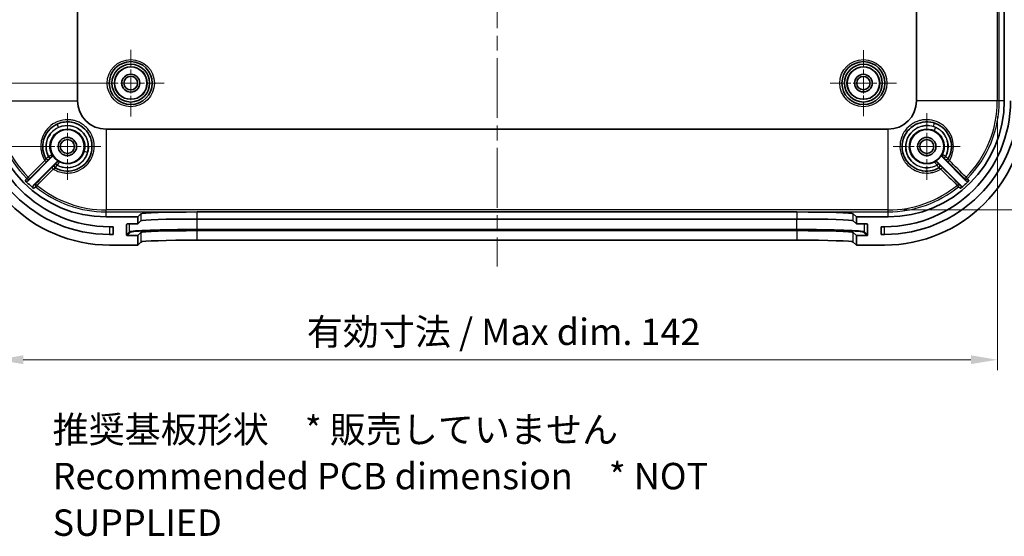
# Model space of a CAD drawing. Units: millimetres. Extents: x 22 to 2799, y 12 to 434.
# Drawn here: x 1592 to 1731, y 201 to 275 of the extents above; entities that cross this region are included whole.
import ezdxf

# ---------------------------------------------------------------- set-up
doc = ezdxf.new("R2010")
doc.units = ezdxf.units.MM
doc.header["$LTSCALE"] = 1.5
doc.linetypes.add('CHAIN', pattern=[0.3543, 0.2362, -0.0295, 0.0591, -0.0295])
doc.layers.get('Defpoints').update_dxf_attribs({"lineweight": 25})
for name, color, linetype, lineweight in [('Center Mark (ISO)', 131, 'Continuous', 18), ('Centerline (ISO)', 131, 'Continuous', 18), ('Dimension (ISO)', 7, 'Continuous', 18), ('Symbol (ISO)', 7, 'Continuous', 18), ('Visible (ISO)', 7, 'Continuous', 35), ('Visible Narrow (ISO)', 7, 'Continuous', 25)]:
    doc.layers.add(name, color=color, linetype=linetype, lineweight=lineweight)
doc.styles.add('Note Text (TK)', font='txt')
doc.dimstyles.new('Default - Method 1b (TK)', dxfattribs={"dimscale": 1.5, "dimtxt": 2.5, "dimasz": 2.5, "dimexe": 1, "dimexo": 1.5, "dimgap": 1, "dimtad": 1, "dimtoh": 1, "dimrnd": 1e-08, "dimdsep": 46, "dimtxsty": 'Note Text (TK)', "dimcen": 0.09, "dimdle": 5, "dimclrd": 100, "dimclre": 100, "dimclrt": 7, "dimadec": 1, "dimazin": 1, "dimtfac": 1, "dimtmove": 0, "dimatfit": 3, "dimfxl": 1, "dimtolj": 1, "dimlwd": -1, "dimlwe": -1, "dimarcsym": 0})

# ---------------------------------------------------------------- blocks, each defined once
blk = doc.blocks.new('*D49')
at = {"layer": 'Defpoints', "color": 0}
for p in [(1607.35, 319.49), (1575.04, 265.49), (1607.35, 265.49)]:
    blk.add_point(p, dxfattribs=at)
at = {"layer": 'Dimension (ISO)', "color": 100}
for p, q in [((1605.1, 319.49), (1573.54, 319.49)), ((1575.04, 315.74), (1575.04, 269.24)), ((1605.1, 265.49), (1573.54, 265.49))]:
    blk.add_line(p, q, dxfattribs=at)
for points in [[(1574.41, 315.74), (1575.66, 315.74), (1575.04, 319.49)], [(1574.41, 269.24), (1575.66, 269.24), (1575.04, 265.49)]]:
    blk.add_solid(points, dxfattribs=at)
at = {"layer": 'Dimension (ISO)', "color": 7, "insert": (1571.66, 289.99), "char_height": 3.75, "attachment_point": 4, "rotation": 90, "style": 'Note Text (TK)'}
blk.add_mtext('\\A1;54', dxfattribs=at)
blk = doc.blocks.new('*D50')
at = {"layer": 'Defpoints', "color": 0}
for p in [(1562.41, 328.49), (1598.35, 328.49), (1598.35, 256.49)]:
    blk.add_point(p, dxfattribs=at)
at = {"layer": 'Dimension (ISO)', "color": 100}
for p, q in [((1596.1, 328.49), (1560.91, 328.49)), ((1562.41, 260.24), (1562.41, 324.74)), ((1596.1, 256.49), (1560.91, 256.49))]:
    blk.add_line(p, q, dxfattribs=at)
for points in [[(1561.79, 324.74), (1563.04, 324.74), (1562.41, 328.49)], [(1561.79, 260.24), (1563.04, 260.24), (1562.41, 256.49)]]:
    blk.add_solid(points, dxfattribs=at)
at = {"layer": 'Dimension (ISO)', "color": 7, "insert": (1559.04, 290.08), "char_height": 3.75, "attachment_point": 4, "rotation": 90, "style": 'Note Text (TK)'}
blk.add_mtext('\\A1;72', dxfattribs=at)
blk = doc.blocks.new('*D53')
at = {"layer": 'Defpoints', "color": 0}
for p in [(1588.34, 262.99), (1730.37, 262.99), (1730.37, 226.2)]:
    blk.add_point(p, dxfattribs=at)
at = {"layer": 'Dimension (ISO)', "color": 100}
for p, q in [((1588.34, 260.74), (1588.34, 224.7)), ((1730.37, 260.74), (1730.37, 224.7)), ((1592.09, 226.2), (1726.62, 226.2))]:
    blk.add_line(p, q, dxfattribs=at)
for points in [[(1592.09, 226.83), (1592.09, 225.58), (1588.34, 226.2)], [(1726.62, 226.83), (1726.62, 225.58), (1730.37, 226.2)]]:
    blk.add_solid(points, dxfattribs=at)
at = {"layer": 'Dimension (ISO)', "color": 7, "insert": (1631.19, 230.17), "char_height": 3.75, "attachment_point": 4, "style": 'Note Text (TK)'}
blk.add_mtext('\\A1; 有効寸法 / Max dim. 142', dxfattribs=at)
blk = doc.blocks.new('*D54')
at = {"layer": 'Defpoints', "color": 0}
for p in [(1714.85, 337.51), (1714.85, 247.48), (1752.72, 247.48)]:
    blk.add_point(p, dxfattribs=at)
at = {"layer": 'Dimension (ISO)', "color": 100}
for p, q in [((1717.1, 337.51), (1754.22, 337.51)), ((1752.72, 333.76), (1752.72, 251.23)), ((1717.1, 247.48), (1754.22, 247.48))]:
    blk.add_line(p, q, dxfattribs=at)
for points in [[(1752.1, 333.76), (1753.35, 333.76), (1752.72, 337.51)], [(1752.1, 251.23), (1753.35, 251.23), (1752.72, 247.48)]]:
    blk.add_solid(points, dxfattribs=at)
at = {"layer": 'Dimension (ISO)', "color": 7, "insert": (1748.75, 268.63), "char_height": 3.75, "attachment_point": 4, "rotation": 90, "style": 'Note Text (TK)'}
blk.add_mtext('\\A1; 有効寸法 / Max dim. 90', dxfattribs=at)

msp = doc.modelspace()

# ---------------------------------------------------------------- linework, layer by layer
at = {"layer": 'Center Mark (ISO)', "linetype": 'CHAIN', "ltscale": 6.999409}
for p, q in [((1607.3524, 270.2166), (1607.3524, 260.7681)), ((1612.0766, 265.4923), (1602.6281, 265.4923))]:
    msp.add_line(p, q, dxfattribs=at)
at = {"layer": 'Center Mark (ISO)', "linetype": 'CHAIN', "ltscale": 6.963467}
for p, q in [((1711.3524, 270.1923), (1711.3524, 260.7923)), ((1716.0524, 265.4923), (1706.6524, 265.4923))]:
    msp.add_line(p, q, dxfattribs=at)
at = {"layer": 'Center Mark (ISO)', "linetype": 'CHAIN', "ltscale": 7.037547}
for p, q in [((1598.3524, 261.2423), (1598.3524, 251.7423)), ((1720.3524, 261.2423), (1720.3524, 251.7423)), ((1603.1024, 256.4923), (1593.6024, 256.4923)), ((1725.1024, 256.4923), (1715.6024, 256.4923))]:
    msp.add_line(p, q, dxfattribs=at)
at = {"layer": 'Centerline (ISO)', "linetype": 'CHAIN', "ltscale": 23.990969}
msp.add_line((1659.3524, 345.5439), (1659.3524, 239.4408), dxfattribs=at)
at = {"layer": 'Visible (ISO)'}
for p, q in [((1599.8032, 262.9923), (1599.8032, 321.9923)), ((1718.9016, 321.9923), (1718.9016, 262.9923)), ((1731.3524, 321.9923), (1731.3524, 262.9923)), ((1714.8524, 258.9431), (1603.8524, 258.9431)), ((1596.1544, 255.0015), (1592.7909, 251.638)), ((1722.5503, 255.0015), (1725.9138, 251.638)), ((1593.5486, 250.9815), (1596.8615, 254.2944)), ((1725.1561, 250.9815), (1721.8432, 254.2944)), ((1608.3524, 246.4923), (1603.8524, 246.4923)), ((1608.3524, 246.4923), (1608.7822, 246.9212)), ((1608.3524, 245.4942), (1608.3524, 246.4923)), ((1616.7773, 247.1908), (1701.9275, 247.1908)), ((1616.7773, 246.1926), (1701.9275, 246.1926)), ((1709.9226, 246.9212), (1710.3524, 246.4923)), ((1714.8524, 246.4923), (1710.3524, 246.4923)), ((1710.3524, 246.4923), (1710.3524, 245.4942)), ((1604.3524, 245.0923), (1604.8524, 245.0923)), ((1604.8524, 245.0923), (1604.8524, 243.9923)), ((1606.7532, 243.9432), (1606.7549, 245.3941)), ((1606.8551, 245.4942), (1608.3524, 245.4942)), ((1608.3524, 245.4942), (1608.7822, 245.923)), ((1709.9226, 245.923), (1710.3524, 245.4942)), ((1710.3524, 245.4942), (1711.8496, 245.4942)), ((1711.9498, 245.3941), (1711.9516, 243.9432)), ((1713.8524, 243.9923), (1713.8524, 245.0923)), ((1713.8524, 245.0923), (1714.3524, 245.0923)), ((1604.8524, 243.9923), (1604.3524, 243.9923)), ((1608.3524, 243.8432), (1606.8531, 243.8432)), ((1608.7822, 244.272), (1608.3524, 243.8432)), ((1608.3524, 242.4923), (1608.3524, 243.8432)), ((1701.9275, 244.5416), (1616.7773, 244.5416)), ((1710.3524, 243.8432), (1709.9226, 244.272)), ((1711.8516, 243.8432), (1710.3524, 243.8432)), ((1710.3524, 243.8432), (1710.3524, 242.4923)), ((1714.3524, 243.9923), (1713.8524, 243.9923)), ((1604.3524, 242.4923), (1608.3524, 242.4923)), ((1608.7822, 242.9212), (1608.3524, 242.4923)), ((1701.9275, 243.1908), (1616.7773, 243.1908)), ((1710.3524, 242.4923), (1709.9226, 242.9212)), ((1710.3524, 242.4923), (1714.3524, 242.4923))]:
    msp.add_line(p, q, dxfattribs=at)
for centre, radius in [((1607.3524, 265.4923), 3.05), ((1711.3524, 265.4923), 3.05), ((1607.3524, 265.4923), 2.68), ((1607.3524, 265.4923), 2.3), ((1711.3524, 265.4923), 2.68), ((1711.3524, 265.4923), 2.3), ((1607.3524, 265.4923), 1.2743), ((1607.3524, 265.4923), 0.9743), ((1711.3524, 265.4923), 1.25), ((1711.3524, 265.4923), 0.95), ((1598.3524, 256.4923), 2.4), ((1720.3524, 256.4923), 2.4), ((1598.3524, 256.4923), 1.3), ((1598.3524, 256.4923), 1), ((1720.3524, 256.4923), 1.3), ((1720.3524, 256.4923), 1)]:
    msp.add_circle(centre, radius, dxfattribs=at)
for centre, radius, start, end in [((1604.3524, 262.9923), 19, 180, 270), ((1604.3524, 262.9923), 17.9, 180, 270), ((1603.8524, 262.9923), 16.5, 180, 270), ((1603.8524, 262.9923), 4.0492, 180, 270), ((1714.3524, 262.9923), 19, 270, 0), ((1714.3524, 262.9923), 17.9, 270, 0), ((1714.8524, 262.9923), 16.5, 270, 0), ((1714.8524, 262.9923), 4.0492, 270, 0), ((1604.3524, 262.4923), 20, 180, 270), ((1714.3524, 262.4923), 20, 270, 0), ((1598.3524, 256.4923), 2.4283, 207.948896, 242.051104), ((1720.3524, 256.4923), 2.4283, 297.948896, 332.051104), ((1603.8524, 262.9923), 16.1508, 224.664405, 230.455726), ((1714.8524, 262.9923), 16.1508, 309.544274, 315.335595)]:
    msp.add_arc(centre, radius, start, end, dxfattribs=at)
for centre, major_axis, ratio, start_param, end_param in [((1616.7773, 246.9114), (-8, 0), 0.03492077, 4.71238898, 6.24819959), ((1616.7773, 245.9132), (8, 0), 0.03492077, 1.57079633, 3.10660693), ((1701.9275, 246.9114), (-8, 0), 0.03492077, 3.17657837, 4.71238898), ((1701.9275, 245.9132), (8, 0), 0.03492077, 0.03498572, 1.57079633), ((1606.855, 245.3941), (-0.0708, -0.0708), 0.99878001, 3.92699145, 5.49778778), ((1711.8497, 245.3941), (0.0708, -0.0708), 0.99878001, 0.78539753, 2.35619385), ((1606.8532, 243.9432), (-0.0708, -0.0708), 0.99878001, 5.49778778, 7.06858411), ((1616.7773, 244.2622), (-8, 0), 0.03492077, 4.71238898, 6.24819959), ((1701.9275, 244.2622), (-8, 0), 0.03492077, 3.17657837, 4.71238898), ((1711.8515, 243.9432), (0.0708, -0.0708), 0.99878001, 5.49778651, 7.06858283), ((1616.7773, 242.9114), (8, 0), 0.03492077, 1.57079633, 3.10660693), ((1701.9275, 242.9114), (8, 0), 0.03492077, 0.03498572, 1.57079633)]:
    msp.add_ellipse(centre, major_axis=major_axis, ratio=ratio, start_param=start_param, end_param=end_param, dxfattribs=at)
for points, knots in [([(1595.3043, 254.7722), (1595.0913, 255.1505), (1594.7928, 256.0351), (1594.912, 257.9706), (1596.367, 259.7306), (1598.3547, 260.0983), (1599.7861, 259.7644), (1600.8959, 259.0412), (1601.9882, 257.3786), (1601.874, 254.7406), (1599.8344, 253.0537), (1597.9006, 252.9314), (1597.0121, 253.2304), (1596.6322, 253.4443)], [1.29480172, 1.29480172, 1.29480172, 1.29480172, 1.4363283, 1.59474447, 1.9115768, 2.12279836, 2.22840914, 2.38682531, 2.54524148, 2.86207381, 3.17890615, 3.33732232, 3.47939959, 3.47939959, 3.47939959, 3.47939959]), ([(1722.0725, 253.4443), (1721.6928, 253.2304), (1720.8061, 252.9319), (1718.8683, 253.0543), (1717.1102, 254.5131), (1716.7465, 256.5014), (1717.0828, 257.9312), (1717.8068, 259.0392), (1719.4723, 260.1301), (1722.1112, 260.0104), (1723.7932, 257.9686), (1723.9126, 256.037), (1723.6135, 255.1507), (1723.4004, 254.7722)], [1.30268138, 1.30268138, 1.30268138, 1.30268138, 1.4447552, 1.60317123, 1.9200033, 2.13122467, 2.23683536, 2.39525139, 2.55366742, 2.87049948, 3.18733154, 3.34574757, 3.48727743, 3.48727743, 3.48727743, 3.48727743]), ([(1596.1544, 255.0015), (1596.1821, 255.0291), (1596.204, 255.062), (1596.2191, 255.098), (1596.2251, 255.1125), (1596.23, 255.1273), (1596.2337, 255.1424), (1596.2392, 255.165), (1596.242, 255.1883), (1596.2421, 255.2117), (1596.2422, 255.2364), (1596.2393, 255.2611), (1596.2335, 255.2851), (1596.2276, 255.3092), (1596.2189, 255.3324), (1596.2073, 255.3543)], [0, 0, 0, 0, 0.0117193185, 0.0117193185, 0.0117193185, 0.0164192862, 0.0164192862, 0.0164192862, 0.0234384445, 0.0234384445, 0.0234384445, 0.0308631544, 0.0308631544, 0.0308631544, 0.0382878834, 0.0382878834, 0.0382878834, 0.0382878834]), ([(1722.4974, 255.3543), (1722.4791, 255.3197), (1722.468, 255.2819), (1722.4641, 255.2431), (1722.4608, 255.2093), (1722.463, 255.1753), (1722.471, 255.1424), (1722.4722, 255.1375), (1722.4736, 255.1325), (1722.475, 255.1276), (1722.4821, 255.1039), (1722.4922, 255.0812), (1722.5049, 255.0599), (1722.5176, 255.0387), (1722.5328, 255.019), (1722.5503, 255.0015)], [0, 0, 0, 0, 0.0117193241, 0.0117193241, 0.0117193241, 0.021897795, 0.021897795, 0.021897795, 0.0234384563, 0.0234384563, 0.0234384563, 0.030863158, 0.030863158, 0.030863158, 0.0382878835, 0.0382878835, 0.0382878835, 0.0382878835]), ([(1597.2143, 254.3473), (1597.1798, 254.3656), (1597.142, 254.3767), (1597.1031, 254.3806), (1597.0693, 254.3839), (1597.0353, 254.3817), (1597.0025, 254.3737), (1596.9975, 254.3725), (1596.9925, 254.3712), (1596.9876, 254.3697), (1596.9639, 254.3626), (1596.9412, 254.3525), (1596.92, 254.3398), (1596.8987, 254.3272), (1596.879, 254.3119), (1596.8615, 254.2944)], [0, 0, 0, 0, 0.0117193241, 0.0117193241, 0.0117193241, 0.021897795, 0.021897795, 0.021897795, 0.0234384563, 0.0234384563, 0.0234384563, 0.030863158, 0.030863158, 0.030863158, 0.0382878835, 0.0382878835, 0.0382878835, 0.0382878835]), ([(1721.8432, 254.2944), (1721.8156, 254.322), (1721.7827, 254.344), (1721.7467, 254.3591), (1721.7323, 254.3651), (1721.7174, 254.37), (1721.7023, 254.3737), (1721.6797, 254.3792), (1721.6564, 254.382), (1721.6331, 254.3821), (1721.6083, 254.3822), (1721.5837, 254.3793), (1721.5596, 254.3734), (1721.5356, 254.3676), (1721.5123, 254.3589), (1721.4905, 254.3473)], [0, 0, 0, 0, 0.0117193185, 0.0117193185, 0.0117193185, 0.0164192862, 0.0164192862, 0.0164192862, 0.0234384445, 0.0234384445, 0.0234384445, 0.0308631544, 0.0308631544, 0.0308631544, 0.0382878834, 0.0382878834, 0.0382878834, 0.0382878834]), ([(1592.3653, 251.6391), (1592.38, 251.6243), (1592.3963, 251.6111), (1592.4312, 251.5883), (1592.4499, 251.5787), (1592.5037, 251.5575), (1592.5407, 251.5502), (1592.6148, 251.55), (1592.6518, 251.5571), (1592.7059, 251.5779), (1592.7246, 251.5874), (1592.7597, 251.6101), (1592.7761, 251.6232), (1592.7909, 251.638)], [-0.0472738451, -0.0472738451, -0.0472738451, -0.0472738451, -0.0410189864, -0.0410189864, -0.0347631819, -0.0347631819, -0.0236514487, -0.0236514487, -0.0125367352, -0.0125367352, -0.0062681968, -0.0062681968, 0, 0, 0, 0]), ([(1725.9138, 251.638), (1725.9286, 251.6232), (1725.9449, 251.6101), (1725.98, 251.5875), (1725.9987, 251.578), (1726.0527, 251.5572), (1726.0897, 251.55), (1726.1638, 251.5502), (1726.2007, 251.5575), (1726.2547, 251.5786), (1726.2734, 251.5882), (1726.3084, 251.611), (1726.3247, 251.6242), (1726.3394, 251.6391)], [0, 0, 0, 0, 0.0062544737, 0.0062544737, 0.0125093023, 0.0125093023, 0.0236260563, 0.0236260563, 0.0347423606, 0.0347423606, 0.0410136536, 0.0410136536, 0.0472840091, 0.0472840091, 0.0472840091, 0.0472840091]), ([(1593.5486, 250.9815), (1593.5322, 250.9651), (1593.5178, 250.9467), (1593.4936, 250.9071), (1593.4838, 250.8859), (1593.4648, 250.829), (1593.4593, 250.7919), (1593.4628, 250.7184), (1593.4717, 250.682), (1593.4959, 250.6271), (1593.5077, 250.6069), (1593.5356, 250.5697), (1593.5517, 250.5527), (1593.5696, 250.5379)], [-0.0499400534, -0.0499400534, -0.0499400534, -0.0499400534, -0.0429847364, -0.0429847364, -0.0360293948, -0.0360293948, -0.0249834566, -0.0249834566, -0.013938111, -0.013938111, -0.0069687252, -0.0069687252, 0, 0, 0, 0]), ([(1725.1352, 250.5379), (1725.153, 250.5527), (1725.1691, 250.5697), (1725.1969, 250.6068), (1725.2087, 250.6269), (1725.233, 250.6818), (1725.2419, 250.7182), (1725.2454, 250.7917), (1725.24, 250.8288), (1725.221, 250.8857), (1725.2112, 250.907), (1725.1869, 250.9466), (1725.1726, 250.965), (1725.1561, 250.9815)], [0, 0, 0, 0, 0.0069586764, 0.0069586764, 0.0139180275, 0.0139180275, 0.0249636926, 0.0249636926, 0.0360120708, 0.0360120708, 0.0429814835, 0.0429814835, 0.0499508907, 0.0499508907, 0.0499508907, 0.0499508907])]:
    msp.add_open_spline(points, degree=3, knots=knots, dxfattribs=at)
at = {"layer": 'Visible Narrow (ISO)'}
for p, q in [((1730.3655, 321.9923), (1730.3655, 262.9923)), ((1730.6423, 262.9923), (1730.6423, 321.9923)), ((1588.3393, 262.9923), (1599.8032, 262.9923)), ((1730.3655, 262.9923), (1718.9016, 262.9923)), ((1730.6423, 262.9923), (1730.3655, 262.9923)), ((1731.3524, 262.9923), (1730.6423, 262.9923)), ((1603.8524, 258.9431), (1603.8524, 247.4793)), ((1714.8524, 247.4793), (1714.8524, 258.9431)), ((1595.6929, 255.0509), (1595.6842, 255.0422)), ((1595.7776, 254.7075), (1595.7769, 254.7087)), ((1595.9128, 254.8461), (1595.9215, 254.8548)), ((1722.7832, 254.8548), (1722.792, 254.8461)), ((1722.9278, 254.7087), (1722.9271, 254.7075)), ((1723.0205, 255.0422), (1723.0118, 255.0509)), ((1593.0079, 251.9314), (1595.3741, 254.2996)), ((1596.5687, 253.9169), (1596.5675, 253.9176)), ((1596.7145, 254.0612), (1596.7057, 254.0525)), ((1596.904, 253.8221), (1596.9128, 253.8308)), ((1721.792, 253.8308), (1721.8007, 253.8221)), ((1721.999, 254.0525), (1721.9902, 254.0612)), ((1722.1372, 253.9176), (1722.136, 253.9169)), ((1723.3306, 254.2996), (1725.6968, 251.9314)), ((1592.7794, 252.1275), (1592.5818, 251.9336)), ((1726.123, 251.9336), (1725.9253, 252.1275)), ((1593.8693, 250.7587), (1594.0443, 250.9732)), ((1724.6604, 250.9732), (1724.8354, 250.7587)), ((1603.8524, 247.2024), (1603.8524, 247.4793)), ((1714.8524, 247.4793), (1603.8524, 247.4793)), ((1714.8524, 247.2024), (1714.8524, 247.4793)), ((1603.8524, 247.2024), (1714.8524, 247.2024)), ((1603.8524, 246.4923), (1603.8524, 247.2024)), ((1608.7822, 246.9212), (1608.7822, 245.923)), ((1616.7773, 246.1926), (1616.7773, 247.1908)), ((1616.7792, 246.1926), (1616.7792, 246.1466)), ((1616.7792, 246.1466), (1701.9256, 246.1466)), ((1616.7792, 244.6975), (1616.7792, 246.1466)), ((1701.9256, 246.1926), (1701.9256, 246.1466)), ((1701.9256, 244.6975), (1701.9256, 246.1466)), ((1701.9275, 247.1908), (1701.9275, 246.1926)), ((1709.9226, 245.923), (1709.9226, 246.9212)), ((1714.8524, 246.4923), (1714.8524, 247.2024)), ((1604.3524, 245.0923), (1604.3524, 243.9923)), ((1606.7549, 245.3941), (1606.8552, 245.4942)), ((1607.185, 244.3741), (1607.185, 245.4942)), ((1616.7792, 244.594), (1616.7792, 244.6975)), ((1701.9256, 244.6975), (1616.7792, 244.6975)), ((1701.9256, 244.594), (1701.9256, 244.6975)), ((1711.5197, 244.3741), (1711.5197, 245.4942)), ((1711.8495, 245.4942), (1711.9498, 245.3941)), ((1714.3524, 243.9923), (1714.3524, 245.0923)), ((1607.185, 244.3741), (1606.7532, 243.9432)), ((1606.8531, 243.8432), (1607.285, 244.2741)), ((1608.7822, 244.272), (1608.7822, 242.9212)), ((1616.7773, 243.1908), (1616.7773, 244.5416)), ((1616.7792, 244.594), (1701.9256, 244.594)), ((1701.9275, 244.5416), (1701.9275, 243.1908)), ((1709.9226, 242.9212), (1709.9226, 244.272)), ((1711.4197, 244.2741), (1711.8516, 243.8432)), ((1711.9516, 243.9432), (1711.5197, 244.3741))]:
    msp.add_line(p, q, dxfattribs=at)
for centre, radius in [((1607.3524, 265.4923), 3.35), ((1711.3524, 265.4923), 3.35), ((1607.3524, 265.4923), 2.3282), ((1711.3524, 265.4923), 2.3282)]:
    msp.add_circle(centre, radius, dxfattribs=at)
for centre, radius, start, end in [((1603.8524, 262.9923), 15.79, 180, 224.45647), ((1603.8524, 262.9923), 15.5131, 180, 224.45647), ((1714.8524, 262.9923), 15.5131, 315.54353, 0), ((1714.8524, 262.9923), 15.79, 315.54353, 0), ((1603.8524, 262.9923), 15.79, 230.784306, 270), ((1603.8524, 262.9923), 15.5131, 230.784306, 270), ((1714.8524, 262.9923), 15.5131, 270, 309.215694), ((1714.8524, 262.9923), 15.79, 270, 309.215694)]:
    msp.add_arc(centre, radius, start, end, dxfattribs=at)
for centre, major_axis, ratio, start_param, end_param in [((1597.0954, 259.2163), (-0.2095, 0.454), 0.07621921, 0, 1.57669799), ((1721.2552, 259.3533), (0.1505, 0.4768), 0.07475762, 4.69636555, 6.28318531), ((1721.5928, 259.2125), (-0.2076, -0.4549), 0.07618535, 0.00525125, 1.56447015), ((1601.2402, 255.7189), (-0.4829, 0.1296), 0.07618634, 0.00525125, 1.56448217), ((1595.162, 254.5117), (0.2122, -0.212), 0.07643998, 4.71142473, 6.27793395), ((1595.5655, 254.9196), (-0.2613, -0.1474), 0.99998523, 0.00088616, 1.84241453), ((1595.5648, 254.9209), (-0.2613, -0.1473), 0.99998523, 0.00600443, 0.1870535), ((1595.5648, 254.9209), (-0.2613, -0.1473), 0.99998523, 0.51114215, 1.84285613), ((1595.7006, 255.0582), (0.2122, -0.212), 0.07643866, 4.71133714, 6.27793396), ((1595.7094, 255.0669), (0.2122, -0.212), 0.07643865, 4.71132325, 6.27793396), ((1595.8689, 255.225), (0.2121, 0.2121), 0.99999354, 4.71238898, 5.96963759), ((1722.8359, 255.225), (-0.2121, 0.2121), 0.99999354, 0.31354791, 1.57079633), ((1722.9954, 255.0669), (-0.2122, -0.212), 0.07643865, 0.00525135, 1.57186205), ((1723.0041, 255.0582), (-0.2122, -0.212), 0.07643866, 0.00525135, 1.57185196), ((1723.1392, 254.9196), (0.2613, -0.1474), 0.99998523, 4.44077078, 6.28224581), ((1723.1399, 254.9209), (0.2613, -0.1473), 0.99998523, 4.44032918, 5.77204316), ((1723.5427, 254.5117), (-0.2122, -0.212), 0.07643998, 0.00525135, 1.57176058), ((1723.1399, 254.9209), (0.2613, -0.1473), 0.99998523, 6.09613181, 6.27712713), ((1596.3723, 253.3026), (-0.212, 0.2122), 0.07582047, 0.0052511, 1.58058433), ((1596.7809, 253.7048), (-0.1473, -0.2613), 0.99998523, 4.44034217, 5.77438048), ((1596.7796, 253.7055), (-0.1474, -0.2613), 0.99998523, 4.44078616, 6.28250342), ((1596.7809, 253.7048), (-0.1473, -0.2613), 0.99998523, 6.09437949, 6.27734856), ((1596.9179, 253.8403), (-0.212, 0.2122), 0.07572988, 0.00525107, 1.58126416), ((1596.9266, 253.8491), (-0.212, 0.2122), 0.07572835, 0.00525107, 1.58127713), ((1597.085, 254.0089), (0.2121, 0.2121), 0.99999354, 0.31353576, 1.57079633), ((1721.6198, 254.0089), (-0.2121, 0.2121), 0.99999354, 4.71238898, 5.96964954), ((1721.7781, 253.8491), (0.212, 0.2122), 0.07572835, 4.70190818, 6.27793424), ((1721.7869, 253.8403), (0.212, 0.2122), 0.07572988, 4.70191937, 6.27793424), ((1721.9251, 253.7055), (0.1474, -0.2613), 0.99998523, 0.0006377, 1.84239915), ((1721.9239, 253.7048), (0.1473, -0.2613), 0.99998523, 0.00579227, 0.18880581), ((1721.9239, 253.7048), (0.1473, -0.2613), 0.99998523, 0.50880483, 1.84284313), ((1722.3325, 253.3026), (0.212, 0.2122), 0.07582047, 4.70260097, 6.2779342), ((1592.7958, 252.1435), (0.2412, -0.1784), 0.99937536, 4.5543829, 6.13447696), ((1592.7958, 252.1435), (0.2122, -0.212), 0.07644232, 4.71163311, 6.27793395), ((1725.909, 252.1435), (-0.2122, -0.212), 0.07644231, 0.00525135, 1.5715522), ((1725.909, 252.1435), (-0.2412, -0.1784), 0.99937536, 0.14870835, 1.72880241), ((1594.0588, 250.991), (-0.179, 0.2407), 0.99935218, 0.14600511, 1.81750986), ((1594.0588, 250.991), (-0.212, 0.2122), 0.07605599, 0.0052512, 1.5785313), ((1724.6459, 250.991), (0.212, 0.2122), 0.07605599, 4.70465401, 6.27793411), ((1724.6459, 250.991), (0.179, 0.2407), 0.99935218, 4.46567544, 6.1371802), ((1616.7792, 245.8115), (9.6, 0), 0.0348995, 1.57079633, 2.4281992), ((1701.9256, 245.8115), (9.6, 0), 0.0348995, 0.71339345, 1.57079633), ((1616.7792, 244.3624), (-9.6, 0), 0.0348995, 4.71238898, 6.24822088), ((1701.9256, 244.3624), (9.6, 0), 0.0348995, 0.03496442, 1.57079633), ((1607.285, 244.374), (-0.0706, 0.0708), 0.99878001, 0.78592094, 2.35671727), ((1616.7792, 244.2625), (-9.5, 0), 0.0348995, 4.71238898, 6.24822088), ((1701.9256, 244.2625), (9.5, 0), 0.0348995, 0.03496442, 1.57079633), ((1711.4197, 244.374), (0.0706, 0.0708), 0.99878001, 3.92646804, 5.49726437)]:
    msp.add_ellipse(centre, major_axis=major_axis, ratio=ratio, start_param=start_param, end_param=end_param, dxfattribs=at)
for points, knots in [([(1596.3583, 253.2844), (1596.5652, 253.1557), (1596.7849, 253.0475), (1597.2776, 252.8609), (1597.5535, 252.7901), (1598.0438, 252.7211), (1598.2563, 252.7091), (1598.783, 252.7234), (1599.097, 252.771), (1599.5654, 252.9054), (1599.7278, 252.9648), (1600.34, 253.2364), (1600.7536, 253.5276), (1601.3654, 254.1604), (1601.5896, 254.4776), (1601.8127, 254.927), (1601.8604, 255.0357), (1602.078, 255.6003), (1602.1609, 256.0885), (1602.147, 257.0217), (1602.0644, 257.4688), (1601.8995, 257.8978), (1601.8951, 257.9091), (1601.7897, 258.1755), (1601.6609, 258.4196), (1601.3807, 258.8333), (1601.2376, 259.0084), (1601.07, 259.1795), (1601.06, 259.1896), (1600.9079, 259.3414), (1600.7546, 259.4716), (1600.411, 259.7195), (1600.2186, 259.8342), (1599.9256, 259.9749), (1599.8321, 260.0152), (1599.5834, 260.1105), (1599.4257, 260.1593), (1599.0848, 260.241), (1598.9009, 260.2712), (1598.4916, 260.3075), (1598.2657, 260.3074), (1597.5662, 260.2453), (1597.0989, 260.1128), (1596.6528, 259.8896), (1596.6336, 259.8798), (1596.1946, 259.6507), (1595.8184, 259.3495), (1595.2109, 258.6496), (1594.9724, 258.2553), (1594.776, 257.7336), (1594.7435, 257.6354), (1594.624, 257.2163), (1594.5761, 256.8839), (1594.5703, 256.3568), (1594.583, 256.162), (1594.6844, 255.4483), (1594.8668, 254.9425), (1595.1456, 254.4957)], [-3.49573848, -3.49573848, -3.49573848, -3.49573848, -3.42247525, -3.42247525, -3.33733485, -3.33733485, -3.27357196, -3.27357196, -3.17889915, -3.17889915, -3.12699177, -3.12699177, -2.97740186, -2.97740186, -2.86203331, -2.86203331, -2.82634807, -2.82634807, -2.6799608, -2.6799608, -2.54521516, -2.54521516, -2.54157514, -2.54157514, -2.45894848, -2.45894848, -2.39104366, -2.39104366, -2.38674012, -2.38674012, -2.32627192, -2.32627192, -2.25898868, -2.25898868, -2.22834986, -2.22834986, -2.17875047, -2.17875047, -2.12279162, -2.12279162, -2.05509675, -2.05509675, -1.91149386, -1.91149386, -1.90500717, -1.90500717, -1.76247753, -1.76247753, -1.62585992, -1.62585992, -1.59475805, -1.59475805, -1.49471981, -1.49471981, -1.43620757, -1.43620757, -1.27791213, -1.27791213, -1.27791213, -1.27791213]), ([(1723.5592, 254.4957), (1723.8381, 254.9428), (1724.0206, 255.449), (1724.0949, 255.9704), (1724.1043, 256.0366), (1724.112, 256.1031), (1724.1179, 256.1697), (1724.1588, 256.6279), (1724.1151, 257.0936), (1723.9897, 257.5361), (1723.9818, 257.5641), (1723.9735, 257.5919), (1723.965, 257.6197), (1723.818, 258.0957), (1723.5729, 258.54), (1723.2559, 258.9235), (1722.9361, 259.3104), (1722.5395, 259.6346), (1722.0944, 259.8676), (1722.0735, 259.8786), (1722.0525, 259.8893), (1722.0314, 259.8999), (1721.6206, 260.1052), (1721.1717, 260.2344), (1720.715, 260.2795), (1720.2891, 260.3215), (1719.8565, 260.2943), (1719.4399, 260.1966), (1719.2791, 260.1588), (1719.1209, 260.1103), (1718.9666, 260.0513), (1718.8721, 260.0151), (1718.779, 259.975), (1718.6876, 259.9313), (1718.4862, 259.8349), (1718.2934, 259.7205), (1718.1125, 259.5898), (1717.9494, 259.4719), (1717.7957, 259.3409), (1717.6536, 259.1985), (1717.4964, 259.0411), (1717.3533, 258.8697), (1717.2262, 258.6871), (1717.0728, 258.4668), (1716.9426, 258.2302), (1716.8393, 257.9822), (1716.8259, 257.9502), (1716.813, 257.918), (1716.8005, 257.8856), (1716.6746, 257.5584), (1716.5942, 257.2135), (1716.5623, 256.8642), (1716.5593, 256.8308), (1716.5567, 256.7973), (1716.5545, 256.7638), (1716.5224, 256.267), (1716.5888, 255.7639), (1716.7488, 255.2924), (1716.8037, 255.1306), (1716.8691, 254.9724), (1716.9453, 254.8194), (1717.0799, 254.5489), (1717.2481, 254.2951), (1717.4438, 254.0651), (1717.7375, 253.7199), (1718.0917, 253.4269), (1718.4857, 253.2028), (1718.7437, 253.056), (1719.0194, 252.9395), (1719.3051, 252.8579), (1719.4381, 252.8199), (1719.5733, 252.7895), (1719.7097, 252.7664), (1720.0932, 252.7015), (1720.4869, 252.6969), (1720.872, 252.751), (1720.9832, 252.7667), (1721.0937, 252.7873), (1721.2031, 252.8126), (1721.6064, 252.9062), (1721.9947, 253.0656), (1722.3465, 253.2844)], [-3.5041636, -3.5041636, -3.5041636, -3.5041636, -3.34576867, -3.34576867, -3.34576867, -3.32566094, -3.32566094, -3.32566094, -3.18731206, -3.18731206, -3.18731206, -3.17857112, -3.17857112, -3.17857112, -3.02871752, -3.02871752, -3.02871752, -2.87755773, -2.87755773, -2.87755773, -2.87045346, -2.87045346, -2.87045346, -2.73224738, -2.73224738, -2.73224738, -2.60337828, -2.60337828, -2.60337828, -2.55363748, -2.55363748, -2.55363748, -2.52312934, -2.52312934, -2.52312934, -2.45584334, -2.45584334, -2.45584334, -2.39516545, -2.39516545, -2.39516545, -2.32810518, -2.32810518, -2.32810518, -2.24721725, -2.24721725, -2.24721725, -2.23677067, -2.23677067, -2.23677067, -2.13122033, -2.13122033, -2.13122033, -2.12112233, -2.12112233, -2.12112233, -1.97131921, -1.97131921, -1.97131921, -1.91991485, -1.91991485, -1.91991485, -1.8290003, -1.8290003, -1.8290003, -1.69256429, -1.69256429, -1.69256429, -1.60319636, -1.60319636, -1.60319636, -1.56160155, -1.56160155, -1.56160155, -1.44462732, -1.44462732, -1.44462732, -1.41084893, -1.41084893, -1.41084893, -1.28633917, -1.28633917, -1.28633917, -1.28633917]), ([(1595.6842, 255.0422), (1595.2439, 255.86), (1595.1894, 257.6695), (1596.4199, 258.9017), (1597.0621, 259.1977)], [1.571682739, 1.571682739, 1.571682739, 1.571682739, 1.884410094, 2.123752481, 2.123752481, 2.123752481, 2.123752481]), ([(1596.1361, 255.3613), (1595.9338, 255.7575), (1595.8406, 256.2089), (1595.869, 256.6522), (1595.8985, 257.113), (1596.0597, 257.5652), (1596.328, 257.9405), (1596.5963, 258.3159), (1596.9715, 258.6144), (1597.3972, 258.7915), (1597.8228, 258.9686), (1598.299, 259.0244), (1598.7549, 258.9499), (1599.2107, 258.8754), (1599.6458, 258.6703), (1599.9934, 258.3658), (1600.3411, 258.0612), (1600.6016, 257.657), (1600.7355, 257.215), (1600.8693, 256.7731), (1600.8768, 256.2938), (1600.7573, 255.8482)], [0.577660316, 0.577660316, 0.577660316, 0.577660316, 0.706179257, 0.706179257, 0.706179257, 0.839811141, 0.839811141, 0.839811141, 0.973443025, 0.973443025, 0.973443025, 1.107074909, 1.107074909, 1.107074909, 1.240706793, 1.240706793, 1.240706793, 1.374338678, 1.374338678, 1.374338678, 1.507970562, 1.507970562, 1.507970562, 1.507970562]), ([(1597.0621, 259.1977), (1597.3268, 259.3197), (1597.8925, 259.4857), (1598.7787, 259.479), (1599.6284, 259.2159), (1600.3704, 258.7189), (1600.9383, 258.0311), (1601.4018, 256.9397), (1601.3408, 255.4206), (1600.2736, 253.9374), (1598.8459, 253.4), (1597.6829, 253.4904), (1597.1459, 253.6914), (1596.904, 253.8221)], [0, 0, 0, 0, 0.09868818, 0.19737635, 0.29606453, 0.3947527, 0.49344088, 0.59212905, 0.7895054, 0.98688175, 1.1842581, 1.28294628, 1.37546236, 1.37546236, 1.37546236, 1.37546236]), ([(1721.6261, 259.1938), (1721.1005, 259.4335), (1719.907, 259.5981), (1718.2591, 258.8151), (1717.3083, 257.2599), (1717.3612, 255.6048), (1718.125, 254.337), (1719.1069, 253.6744), (1720.3913, 253.3723), (1721.2804, 253.555), (1721.792, 253.8308)], [-1.507970562, -1.507970562, -1.507970562, -1.507970562, -1.368629352, -1.229288142, -1.089946932, -0.950605721, -0.846099814, -0.741593906, -0.671923301, -0.532582091, -0.532582091, -0.532582091, -0.532582091]), ([(1721.8007, 253.8221), (1721.7631, 253.8017), (1721.725, 253.7822), (1721.3342, 253.5919), (1720.9482, 253.4901), (1720.4424, 253.4577), (1720.3269, 253.4569), (1719.9348, 253.4771), (1719.66, 253.5303), (1719.1234, 253.7128), (1718.8621, 253.8452), (1718.5421, 254.0723), (1718.4613, 254.1363), (1718.0899, 254.4634), (1717.847, 254.7799), (1717.6423, 255.1944), (1717.6132, 255.259), (1717.4661, 255.6197), (1717.3939, 255.9344), (1717.356, 256.4984), (1717.3695, 256.7466), (1717.4392, 257.1275), (1717.4745, 257.2638), (1717.6414, 257.7628), (1717.8348, 258.1057), (1718.1127, 258.4326), (1718.1403, 258.4637), (1718.4056, 258.751), (1718.6877, 258.9668), (1719.1929, 259.2306), (1719.3993, 259.3118), (1719.7799, 259.4144), (1719.9518, 259.4447), (1720.5166, 259.495), (1720.9143, 259.452), (1721.2884, 259.3344)], [-1.33258379, -1.33258379, -1.33258379, -1.33258379, -1.31818429, -1.31818429, -1.18633755, -1.18633755, -1.14747494, -1.14747494, -1.05404513, -1.05404513, -0.95625027, -0.95625027, -0.92147873, -0.92147873, -0.78899034, -0.78899034, -0.76501742, -0.76501742, -0.65712613, -0.65712613, -0.57380391, -0.57380391, -0.52643598, -0.52643598, -0.39648808, -0.39648808, -0.38253538, -0.38253538, -0.26533047, -0.26533047, -0.19127769, -0.19127769, -0.13269185, -0.13269185, 0, 0, 0, 0]), ([(1721.4834, 254.2761), (1721.0699, 254.0654), (1720.3509, 253.9262), (1719.3019, 254.1748), (1718.4862, 254.7272), (1717.8512, 255.7832), (1717.8051, 257.1612), (1718.5885, 258.452), (1719.9544, 259.0962), (1720.9477, 258.9574), (1721.3853, 258.7576)], [0.537851271, 0.537851271, 0.537851271, 0.537851271, 0.671923301, 0.741593906, 0.846099814, 0.950605721, 1.089946932, 1.229288142, 1.368629352, 1.507970562, 1.507970562, 1.507970562, 1.507970562]), ([(1721.2884, 259.3344), (1721.7727, 259.1821), (1722.6582, 258.6259), (1723.5372, 257.0315), (1723.3747, 255.6994), (1723.0205, 255.0422)], [-2.123752481, -2.123752481, -2.123752481, -2.123752481, -1.951939641, -1.7801268, -1.528802603, -1.528802603, -1.528802603, -1.528802603]), ([(1721.3853, 258.7576), (1721.9139, 258.5163), (1722.3541, 258.0813), (1722.6018, 257.5574), (1722.9247, 256.8748), (1722.9136, 256.037), (1722.5687, 255.3613)], [0, 0, 0, 0, 0.168317142, 0.168317142, 0.168317142, 0.387625654, 0.387625654, 0.387625654, 0.387625654]), ([(1723.0118, 255.0509), (1723.2306, 255.4569), (1723.3473, 255.915), (1723.3622, 256.3741), (1723.375, 256.7646), (1723.3145, 257.1577), (1723.1794, 257.5242), (1723.1512, 257.6009), (1723.1198, 257.6764), (1723.0852, 257.7504), (1722.9543, 258.0304), (1722.7778, 258.2891), (1722.5669, 258.5146), (1722.3009, 258.7989), (1721.9803, 259.0323), (1721.6261, 259.1938)], [-0.392739997, -0.392739997, -0.392739997, -0.392739997, -0.282133301, -0.282133301, -0.282133301, -0.188064545, -0.188064545, -0.188064545, -0.168380949, -0.168380949, -0.168380949, -0.093910073, -0.093910073, -0.093910073, 0, 0, 0, 0]), ([(1600.7573, 255.8482), (1600.5913, 255.2299), (1600.1761, 254.6815), (1599.6259, 254.3541), (1599.2591, 254.1358), (1598.8337, 254.0137), (1598.4063, 254.0046), (1597.997, 253.9958), (1597.5862, 254.0899), (1597.2213, 254.2761)], [0, 0, 0, 0, 0.185444239, 0.185444239, 0.185444239, 0.309073731, 0.309073731, 0.309073731, 0.427434174, 0.427434174, 0.427434174, 0.427434174]), ([(1595.3042, 254.7722), (1595.3048, 254.7712), (1595.2988, 254.7562), (1595.2554, 254.6725), (1595.1901, 254.564), (1595.1456, 254.4957)], [0, 0, 0, 0, 0.0195648807, 0.0456513883, 0.0913027766, 0.0913027766, 0.0913027766, 0.0913027766]), ([(1595.6842, 255.0422), (1595.5839, 254.9716), (1595.4867, 254.9024), (1595.4164, 254.8523), (1595.3863, 254.8309), (1595.3613, 254.8131), (1595.3426, 254.7999), (1595.3186, 254.7831), (1595.3049, 254.7737), (1595.3036, 254.7735)], [-0.0306065235, -0.0306065235, -0.0306065235, -0.0306065235, -0.0153032618, -0.0153032618, -0.0153032618, -0.008744721, -0.008744721, -0.008744721, -0.0003407919, -0.0003407919, -0.0003407919, -0.0003407919]), ([(1595.3741, 254.2996), (1595.4814, 254.4069), (1595.6443, 254.5706), (1595.7598, 254.688), (1595.7778, 254.7072), (1595.7776, 254.7075)], [-0.0913027766, -0.0913027766, -0.0913027766, -0.0913027766, -0.0456513883, -0.0195648807, 0, 0, 0, 0]), ([(1596.1361, 255.3613), (1596.1358, 255.3591), (1596.0851, 255.3236), (1596.0038, 255.2673), (1595.9197, 255.2091), (1595.8044, 255.1292), (1595.6929, 255.0509)], [-0.033434291, -0.033434291, -0.033434291, -0.033434291, -0.0170011153, -0.0170011153, -0.0170011153, 0, 0, 0, 0]), ([(1595.7769, 254.7087), (1595.7769, 254.7089), (1595.7851, 254.7175), (1595.827, 254.7601), (1595.8768, 254.8101), (1595.9128, 254.8461)], [0, 0, 0, 0, 0.008744721, 0.0153032618, 0.0306065235, 0.0306065235, 0.0306065235, 0.0306065235]), ([(1596.9128, 253.8308), (1597.3667, 253.5861), (1598.4004, 253.3377), (1600.1932, 253.846), (1601.0284, 254.9403), (1601.2273, 255.6829)], [-0.432703223, -0.432703223, -0.432703223, -0.432703223, -0.309073731, -0.185444239, 0, 0, 0, 0]), ([(1723.0118, 255.0509), (1722.902, 255.1281), (1722.7884, 255.2067), (1722.7046, 255.2647), (1722.6217, 255.3222), (1722.5695, 255.3587), (1722.5686, 255.3613)], [-0.0335097474, -0.0335097474, -0.0335097474, -0.0335097474, -0.0167548737, -0.0167548737, -0.0167548737, -0.0001689698, -0.0001689698, -0.0001689698, -0.0001689698]), ([(1722.792, 254.8461), (1722.8279, 254.8101), (1722.8777, 254.7601), (1722.9196, 254.7175), (1722.9279, 254.7089), (1722.9278, 254.7087)], [0, 0, 0, 0, 0.0153032634, 0.0218618049, 0.0306065269, 0.0306065269, 0.0306065269, 0.0306065269]), ([(1722.9271, 254.7075), (1722.9269, 254.7071), (1722.9514, 254.6814), (1723.0754, 254.5556), (1723.2234, 254.4069), (1723.3306, 254.2996)], [-0.0913028012, -0.0913028012, -0.0913028012, -0.0913028012, -0.0652162866, -0.0456514006, 0, 0, 0, 0]), ([(1723.4012, 254.7735), (1723.3998, 254.7738), (1723.386, 254.7831), (1723.3621, 254.7999), (1723.344, 254.8127), (1723.32, 254.8298), (1723.2911, 254.8504), (1723.2206, 254.9005), (1723.1221, 254.9707), (1723.0205, 255.0422)], [-0.0302496334, -0.0302496334, -0.0302496334, -0.0302496334, -0.0218618049, -0.0218618049, -0.0218618049, -0.015501707, -0.015501707, -0.015501707, 0, 0, 0, 0]), ([(1723.5592, 254.4957), (1723.5147, 254.564), (1723.4731, 254.633), (1723.4441, 254.6847), (1723.4317, 254.7069), (1723.4217, 254.7259), (1723.4144, 254.7404), (1723.4047, 254.7596), (1723.3997, 254.771), (1723.4004, 254.7722)], [0, 0, 0, 0, 0.0456514006, 0.0456514006, 0.0456514006, 0.0652162866, 0.0652162866, 0.0652162866, 0.0913028012, 0.0913028012, 0.0913028012, 0.0913028012]), ([(1596.5675, 253.9176), (1596.5671, 253.9179), (1596.5415, 253.8934), (1596.4158, 253.7696), (1596.2673, 253.6218), (1596.1601, 253.5147)], [-0.0911332829, -0.0911332829, -0.0911332829, -0.0911332829, -0.0650952021, -0.0455666414, 0, 0, 0, 0]), ([(1596.3583, 253.2844), (1596.4265, 253.3288), (1596.4953, 253.3705), (1596.5466, 253.3997), (1596.5686, 253.4122), (1596.5873, 253.4223), (1596.6015, 253.4297), (1596.6204, 253.4396), (1596.6313, 253.4448), (1596.6322, 253.4443)], [0, 0, 0, 0, 0.0455666414, 0.0455666414, 0.0455666414, 0.0650952021, 0.0650952021, 0.0650952021, 0.0911332829, 0.0911332829, 0.0911332829, 0.0911332829]), ([(1596.7057, 254.0525), (1596.6698, 254.0166), (1596.6199, 253.9669), (1596.5775, 253.9251), (1596.5689, 253.9169), (1596.5687, 253.9169)], [0, 0, 0, 0, 0.0152681863, 0.0218116947, 0.0305363726, 0.0305363726, 0.0305363726, 0.0305363726]), ([(1596.6336, 253.4436), (1596.6341, 253.4447), (1596.6437, 253.4582), (1596.6608, 253.4819), (1596.6737, 253.4999), (1596.691, 253.5238), (1596.7118, 253.5525), (1596.7623, 253.6226), (1596.8326, 253.7207), (1596.904, 253.8221)], [-0.0301888532, -0.0301888532, -0.0301888532, -0.0301888532, -0.0218116947, -0.0218116947, -0.0218116947, -0.0154649176, -0.0154649176, -0.0154649176, 0, 0, 0, 0]), ([(1596.9128, 253.8308), (1596.9902, 253.9409), (1597.0688, 254.0547), (1597.1265, 254.1388), (1597.1839, 254.2226), (1597.2198, 254.2754), (1597.2213, 254.2761)], [-0.0335786113, -0.0335786113, -0.0335786113, -0.0335786113, -0.0167893057, -0.0167893057, -0.0167893057, -0.0000753838, -0.0000753838, -0.0000753838, -0.0000753838]), ([(1721.4834, 254.2761), (1721.485, 254.2753), (1721.5199, 254.2241), (1721.5758, 254.1425), (1721.6336, 254.058), (1721.7134, 253.9425), (1721.792, 253.8308)], [-0.0334840587, -0.0334840587, -0.0334840587, -0.0334840587, -0.0170342495, -0.0170342495, -0.0170342495, 0, 0, 0, 0]), ([(1721.8007, 253.8221), (1721.8712, 253.722), (1721.9407, 253.6251), (1721.991, 253.5552), (1722.0198, 253.5153), (1722.0421, 253.4846), (1722.0558, 253.4656), (1722.0655, 253.452), (1722.0708, 253.4444), (1722.0712, 253.4436)], [-0.0305363693, -0.0305363693, -0.0305363693, -0.0305363693, -0.0152681847, -0.0152681847, -0.0152681847, -0.0065435077, -0.0065435077, -0.0065435077, -0.0003303786, -0.0003303786, -0.0003303786, -0.0003303786]), ([(1722.136, 253.9169), (1722.1359, 253.9169), (1722.1295, 253.9229), (1722.0899, 253.9619), (1722.0349, 254.0166), (1721.999, 254.0525)], [0, 0, 0, 0, 0.0065435077, 0.0152681847, 0.0305363693, 0.0305363693, 0.0305363693, 0.0305363693]), ([(1722.0726, 253.4442), (1722.0732, 253.4446), (1722.0875, 253.4383), (1722.1701, 253.3943), (1722.2782, 253.3288), (1722.3465, 253.2844)], [0, 0, 0, 0, 0.0195285545, 0.0455666272, 0.0911332543, 0.0911332543, 0.0911332543, 0.0911332543]), ([(1722.5446, 253.5147), (1722.4375, 253.6218), (1722.274, 253.7845), (1722.1566, 253.8998), (1722.1375, 253.9178), (1722.1372, 253.9176)], [-0.0911332543, -0.0911332543, -0.0911332543, -0.0911332543, -0.0455666272, -0.0195285545, 0, 0, 0, 0])]:
    msp.add_open_spline(points, degree=3, knots=knots, dxfattribs=at)
for points in [[(1601.2273, 255.6829), (1601.3706, 256.218), (1601.3508, 257.3696), (1600.404, 258.8327), (1598.8282, 259.5787), (1597.1108, 259.3817), (1595.7598, 258.3043), (1595.1807, 256.6721), (1595.4286, 255.5414), (1595.6929, 255.0509)], [(1595.1456, 254.4957), (1594.3569, 253.7063), (1593.5681, 252.9169), (1592.7794, 252.1275)], [(1595.9215, 254.8548), (1595.9608, 254.8942), (1596.0424, 254.9755), (1596.0806, 255.0129), (1596.081, 255.0128)], [(1596.081, 255.0128), (1596.1054, 255.009), (1596.1299, 255.0052), (1596.1544, 255.0015)], [(1596.2073, 255.3543), (1596.1835, 255.3565), (1596.1598, 255.3589), (1596.1361, 255.3613)], [(1722.5687, 255.3613), (1722.545, 255.3589), (1722.5212, 255.3565), (1722.4974, 255.3543)], [(1722.5503, 255.0015), (1722.5749, 255.0052), (1722.5993, 255.009), (1722.6237, 255.0128)], [(1722.6237, 255.0128), (1722.6241, 255.0129), (1722.6623, 254.9755), (1722.7439, 254.8942), (1722.7832, 254.8548)], [(1725.9253, 252.1275), (1725.1366, 252.9169), (1724.3479, 253.7063), (1723.5592, 254.4957)], [(1596.1601, 253.5147), (1595.389, 252.7442), (1594.6179, 251.9737), (1593.8467, 251.2031)], [(1594.0443, 250.9732), (1594.8156, 251.7437), (1595.5869, 252.5141), (1596.3583, 253.2844)], [(1596.8728, 254.221), (1596.8729, 254.2207), (1596.8354, 254.1823), (1596.754, 254.1007), (1596.7145, 254.0612)], [(1596.8615, 254.2944), (1596.8652, 254.2699), (1596.869, 254.2454), (1596.8728, 254.221)], [(1597.2213, 254.2761), (1597.2189, 254.2998), (1597.2165, 254.3235), (1597.2143, 254.3473)], [(1721.4905, 254.3473), (1721.4882, 254.3235), (1721.4859, 254.2998), (1721.4834, 254.2761)], [(1721.9902, 254.0612), (1721.9508, 254.1007), (1721.8694, 254.1823), (1721.8318, 254.2207), (1721.8319, 254.221)], [(1721.8319, 254.221), (1721.8357, 254.2454), (1721.8395, 254.2699), (1721.8432, 254.2944)], [(1722.3465, 253.2844), (1723.1178, 252.5141), (1723.8891, 251.7437), (1724.6604, 250.9732)], [(1724.858, 251.2031), (1724.0869, 251.9737), (1723.3157, 252.7442), (1722.5446, 253.5147)], [(1592.5818, 251.9336), (1592.5096, 251.8354), (1592.4375, 251.7372), (1592.3653, 251.6391)], [(1592.7909, 251.638), (1592.8632, 251.7358), (1592.9355, 251.8336), (1593.0079, 251.9314)], [(1725.6968, 251.9314), (1725.7692, 251.8336), (1725.8415, 251.7358), (1725.9138, 251.638)], [(1726.3394, 251.6391), (1726.2673, 251.7372), (1726.1951, 251.8354), (1726.123, 251.9336)], [(1593.8467, 251.2031), (1593.7473, 251.1292), (1593.6479, 251.0553), (1593.5486, 250.9815)], [(1593.5696, 250.5379), (1593.6694, 250.6115), (1593.7693, 250.6851), (1593.8693, 250.7587)], [(1724.8354, 250.7587), (1724.9354, 250.6851), (1725.0353, 250.6115), (1725.1352, 250.5379)], [(1725.1561, 250.9815), (1725.0568, 251.0553), (1724.9575, 251.1292), (1724.858, 251.2031)]]:
    msp.add_open_spline(points, degree=3, dxfattribs=at)

# ---------------------------------------------------------------- texts
at = {"layer": 'Symbol (ISO)', "color": 7, "insert": (1596.257, 209.1914), "char_height": 3.75, "width": 117.500002, "attachment_point": 4, "line_spacing_factor": 1.058182, "style": 'Note Text (TK)'}
msp.add_mtext('{推奨基板形状\u3000* 販売していません\\PRecommended PCB dimension\u3000* NOT SUPPLIED}', dxfattribs=at)

# ---------------------------------------------------------------- dimensions: what is measured, and where the dimension line sits
at = {"layer": 'Dimension (ISO)', "color": 100}
for base, p1, p2, angle, text, picture, middle in [((1752.7237, 247.4793), (1714.8524, 337.5054), (1714.8524, 247.4793), 90, ' 有効寸法 / Max dim. 90', '*D54', (1752.7237, 296.7533)), ((1730.3655, 226.2024), (1588.3393, 262.9923), (1730.3655, 262.9923), 180, ' 有効寸法 / Max dim. 142', '*D53', (1660.6399, 226.2024))]:
    dim = msp.add_linear_dim(base=base, p1=p1, p2=p2, angle=angle, text=text, dimstyle='Default - Method 1b (TK)', override={"dimtoh": 0, "dimdec": 2, "dimtp": 0, "dimtm": 0, "dimtdec": 2, "dimtofl": 0, "dimatfit": 1}, dxfattribs=at)
    dim.commit()
    dim.dimension.update_dxf_attribs({"geometry": picture, "text_midpoint": middle, "dimtype": 160})
for base, p1, p2, picture, middle in [((1562.4101, 328.4923), (1598.3524, 256.4923), (1598.3524, 328.4923), '*D50', (1562.4101, 292.4923)), ((1575.0359, 265.4923), (1607.3524, 319.4923), (1607.3524, 265.4923), '*D49', (1575.0359, 292.4923))]:
    dim = msp.add_linear_dim(base=base, p1=p1, p2=p2, angle=90, dimstyle='Default - Method 1b (TK)', override={"dimtoh": 0, "dimdec": 2, "dimtp": 0, "dimtm": 0, "dimtdec": 2, "dimtofl": 0, "dimatfit": 1}, dxfattribs=at)
    dim.commit()
    dim.dimension.update_dxf_attribs({"geometry": picture, "text_midpoint": middle, "dimtype": 160})

doc.saveas('drawing.dxf')
